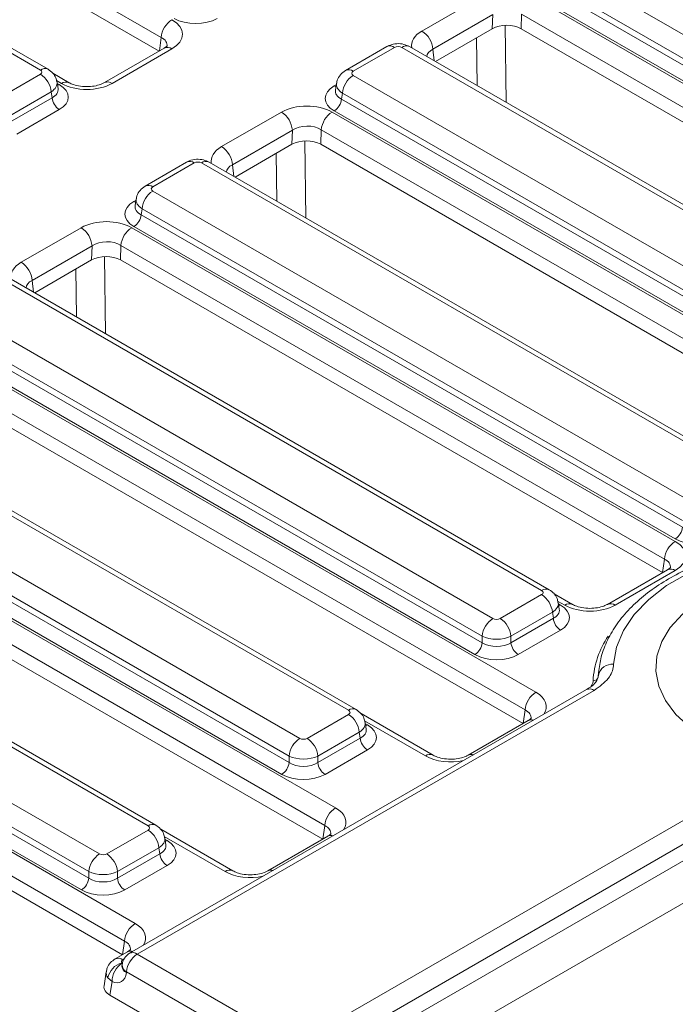
# Model space of a CAD drawing. Units: millimetres. Extents: x -817 to 6636, y -324 to 3696.
# Drawn here: x 2727 to 2844, y 1096 to 1271 of the extents above; entities that cross this region are included whole.
import ezdxf

# ---------------------------------------------------------------- set-up
doc = ezdxf.new("R2010")
doc.units = ezdxf.units.MM
doc.header["$LTSCALE"] = 10

msp = doc.modelspace()

# ---------------------------------------------------------------- linework, layer by layer
at = {"color": 7, "linetype": 'Continuous', "lineweight": 15}
for p, q in [((4062.796, 1824.152), (2778.433, 1082.705)), ((2783.042, 1077.84), (4067.405, 1819.287)), ((2752.285, 1267.595), (2644.825, 1329.631)), ((2751.931, 1265.167), (2644.825, 1326.998)), ((2730.816, 1261.791), (2634.74, 1317.255)), ((2732.179, 1261.926), (2636.103, 1317.39)), ((2822.025, 1281.388), (2919.387, 1225.182)), ((2917.466, 1222.04), (2820.104, 1278.246)), ((2819.942, 1277.18), (2917.466, 1220.881)), ((2798.645, 1268.719), (2809.29, 1274.864)), ((2818.271, 1274.87), (2925.732, 1212.834)), ((2916.185, 1218.786), (2818.662, 1275.085)), ((2811.215, 1271.642), (2800.571, 1265.497)), ((2811.144, 1269.134), (2811.215, 1271.642)), ((2816.35, 1271.728), (2816.277, 1269.138)), ((2923.811, 1209.693), (2816.35, 1271.728)), ((2801.031, 1263.296), (2811.144, 1269.134)), ((2923.444, 1207.272), (2816.277, 1269.138)), ((2792.416, 1265.956), (2785.049, 1261.703)), ((2793.779, 1265.821), (2786.413, 1261.568)), ((2892.422, 1209.615), (2795.06, 1265.821)), ((2893.785, 1209.75), (2796.423, 1265.956)), ((2752.832, 1265.687), (2742.188, 1259.542)), ((2754.196, 1265.552), (2743.551, 1259.407)), ((2723.449, 1256.799), (2730.816, 1261.052)), ((2735.933, 1259.536), (2733.051, 1261.199)), ((2786.413, 1260.829), (2883.775, 1204.623)), ((2733.956, 1258.452), (2733.775, 1259.648)), ((2783.454, 1259.426), (2783.272, 1258.229)), ((2732.737, 1257.91), (2725.37, 1253.657)), ((2732.899, 1256.844), (2732.737, 1257.91)), ((2784.491, 1257.687), (2784.33, 1256.621)), ((2881.853, 1201.481), (2784.491, 1257.687)), ((2725.37, 1252.498), (2732.899, 1256.844)), ((2784.33, 1256.621), (2881.853, 1200.322)), ((2734.179, 1254.749), (2726.651, 1250.404)), ((2763.033, 1248.161), (2773.677, 1254.305)), ((2782.659, 1254.312), (2890.12, 1192.276)), ((2880.573, 1198.228), (2783.049, 1254.527)), ((2775.603, 1251.083), (2764.959, 1244.938)), ((2775.532, 1248.576), (2775.603, 1251.083)), ((2780.738, 1251.17), (2780.664, 1248.579)), ((2888.199, 1189.134), (2780.738, 1251.17)), ((2765.418, 1242.738), (2775.532, 1248.576)), ((2887.832, 1186.713), (2780.664, 1248.579)), ((2756.803, 1245.397), (2749.437, 1241.145)), ((2758.167, 1245.262), (2750.8, 1241.01)), ((2855.524, 1189.799), (2759.447, 1245.262)), ((2856.887, 1189.934), (2760.811, 1245.397)), ((2750.8, 1240.27), (2846.876, 1184.807)), ((2747.841, 1238.867), (2747.66, 1237.671)), ((2748.879, 1237.128), (2748.717, 1236.063)), ((2748.717, 1236.063), (2844.955, 1180.506)), ((2844.955, 1181.665), (2748.879, 1237.128)), ((2727.42, 1227.602), (2738.065, 1233.747)), ((2747.046, 1233.753), (2843.66, 1177.979)), ((2843.675, 1178.411), (2747.437, 1233.968)), ((2739.99, 1230.525), (2729.346, 1224.38)), ((2739.919, 1228.017), (2739.99, 1230.525)), ((2745.125, 1230.611), (2745.052, 1228.021)), ((2841.738, 1174.837), (2745.125, 1230.611)), ((2729.806, 1222.179), (2739.919, 1228.017)), ((2841.372, 1172.416), (2745.052, 1228.021)), ((2819.911, 1169.24), (2723.835, 1224.704)), ((2821.275, 1169.375), (2725.198, 1224.839)), ((2715.188, 1219.712), (2811.264, 1164.248)), ((2713.105, 1215.504), (2809.343, 1159.947)), ((2809.343, 1161.106), (2713.266, 1216.57)), ((2808.062, 1157.853), (2711.824, 1213.409)), ((2711.434, 1213.194), (2818.895, 1151.159)), ((2816.974, 1148.017), (2709.513, 1210.052)), ((2816.607, 1145.596), (2709.439, 1207.462)), ((2785.585, 1147.939), (2688.222, 1204.145)), ((2786.948, 1148.074), (2689.586, 1204.28)), ((2679.575, 1199.153), (2776.937, 1142.947)), ((2775.016, 1139.805), (2677.654, 1196.011)), ((2677.492, 1194.945), (2775.016, 1138.646)), ((2675.821, 1192.636), (2783.282, 1130.6)), ((2773.735, 1136.552), (2676.212, 1192.851)), ((2781.361, 1127.458), (2673.9, 1189.494)), ((2780.994, 1125.037), (2673.827, 1186.903)), ((2749.972, 1127.381), (2652.61, 1183.586)), ((2751.336, 1127.516), (2653.974, 1183.721)), ((2643.963, 1178.594), (2741.325, 1122.389)), ((2739.404, 1119.247), (2642.042, 1175.453)), ((2841.372, 1172.416), (2841.738, 1174.837)), ((2641.88, 1174.387), (2739.404, 1118.088)), ((2640.209, 1172.077), (2747.67, 1110.041)), ((2738.123, 1115.993), (2640.599, 1172.292)), ((2842.296, 1172.939), (2831.624, 1166.778)), ((2843.66, 1172.804), (2832.988, 1166.643)), ((2745.749, 1106.899), (2638.288, 1168.935)), ((2812.545, 1164.248), (2819.911, 1168.501)), ((2825.386, 1166.778), (2822.147, 1168.648)), ((2745.382, 1104.478), (2638.214, 1166.345)), ((2823.052, 1165.901), (2822.87, 1167.097)), ((2821.832, 1165.359), (2814.466, 1161.106)), ((2814.466, 1159.947), (2821.994, 1164.293)), ((2821.994, 1164.293), (2821.832, 1165.359)), ((2809.343, 1159.947), (2809.343, 1161.106)), ((2814.466, 1161.106), (2814.466, 1159.947)), ((2823.275, 1162.198), (2815.747, 1157.853)), ((2830.033, 1154.726), (2829.967, 1153.866)), ((2829.967, 1153.866), (2829.995, 1154.127)), ((2829.995, 1154.127), (2830.06, 1154.984)), ((2830.06, 1154.984), (2830.033, 1154.726)), ((2827.888, 1151.609), (2746.68, 1104.729)), ((2829.251, 1151.474), (2748.043, 1104.594)), ((2778.218, 1142.947), (2785.585, 1147.2)), ((2800.621, 1139.957), (2787.82, 1147.348)), ((2816.607, 1145.596), (2816.974, 1148.017)), ((2788.725, 1144.6), (2788.543, 1145.797)), ((2817.531, 1146.118), (2806.86, 1139.957)), ((2787.506, 1144.058), (2780.139, 1139.805)), ((2787.667, 1142.992), (2787.506, 1144.058)), ((2780.139, 1138.646), (2787.667, 1142.992)), ((2775.016, 1138.646), (2775.016, 1139.805)), ((2780.139, 1139.805), (2780.139, 1138.646)), ((2788.948, 1140.898), (2781.42, 1136.552)), ((2776.611, 1088.841), (2859.783, 1136.856)), ((2861.704, 1133.714), (2778.532, 1085.699)), ((2742.605, 1122.389), (2749.972, 1126.641)), ((2765.009, 1119.399), (2752.207, 1126.789)), ((2780.994, 1125.037), (2781.361, 1127.458)), ((2753.112, 1124.042), (2752.931, 1125.238)), ((2781.919, 1125.559), (2771.247, 1119.399)), ((2751.893, 1123.499), (2744.527, 1119.247)), ((2744.527, 1118.088), (2752.055, 1122.434)), ((2752.055, 1122.434), (2751.893, 1123.499)), ((2739.404, 1118.088), (2739.404, 1119.247)), ((2744.527, 1119.247), (2744.527, 1118.088)), ((2753.335, 1120.339), (2745.807, 1115.993)), ((2745.382, 1104.478), (2745.749, 1106.899)), ((2746.306, 1105.001), (2744.101, 1103.728)), ((2748.043, 1104.594), (2775.33, 1088.841)), ((2742.506, 1101.45), (2742.127, 1098.951)), ((2745.311, 1102.457), (2745.316, 1102.531)), ((2745.316, 1102.531), (2745.312, 1102.5)), ((2745.335, 1102.689), (2745.316, 1102.531)), ((2746.122, 1101.452), (2746.103, 1101.294)), ((2773.409, 1085.699), (2746.122, 1101.452)), ((2743.545, 1099.723), (2742.824, 1100.367)), ((2743.545, 1099.723), (2743.177, 1097.29)), ((2743.177, 1097.29), (2773.409, 1079.838))]:
    msp.add_line(p, q, dxfattribs=at)
at = {"color": 8, "linetype": 'Continuous', "lineweight": 15}
for p, q in [((2813.418, 1269.744), (2813.629, 1256.024)), ((2752.001, 1265.207), (2752.285, 1267.595)), ((2808.449, 1259.014), (2808.318, 1267.503)), ((2800.571, 1265.497), (2800.828, 1263.413)), ((2734.57, 1259.401), (2733.666, 1259.922)), ((2733.813, 1259.397), (2734.179, 1259.186)), ((2783.049, 1258.963), (2783.416, 1259.174)), ((2777.805, 1249.185), (2778.016, 1235.465)), ((2772.837, 1238.455), (2772.706, 1246.945)), ((2764.959, 1244.938), (2765.216, 1242.855)), ((2747.437, 1238.404), (2747.803, 1238.616)), ((2742.193, 1228.626), (2742.404, 1214.906)), ((2737.224, 1217.897), (2737.094, 1226.386)), ((2729.346, 1224.38), (2729.603, 1222.296)), ((2824.023, 1166.643), (2822.762, 1167.371)), ((2822.908, 1166.846), (2823.275, 1166.635)), ((2799.258, 1139.822), (2788.435, 1146.07)), ((2788.581, 1145.545), (2788.948, 1145.334)), ((2763.645, 1119.264), (2752.823, 1125.512)), ((2752.969, 1124.987), (2753.335, 1124.775)), ((2745.283, 1103.004), (2745.41, 1103.077)), ((2745.67, 1103.711), (2745.465, 1103.593))]:
    msp.add_line(p, q, dxfattribs=at)
at = {"color": 8, "linetype": 'Continuous', "lineweight": 15, "flags": 128}
for points in [[(2734.179, 1259.186), (2733.942, 1259.074), (2733.866, 1259.049)], [(2783.363, 1258.827), (2783.286, 1258.852), (2783.049, 1258.963)], [(2747.75, 1238.268), (2747.674, 1238.293), (2747.437, 1238.404)], [(2823.275, 1166.635), (2823.038, 1166.523), (2822.961, 1166.498)], [(2788.634, 1145.198), (2788.711, 1145.222), (2788.948, 1145.334)], [(2753.022, 1124.639), (2753.098, 1124.664), (2753.335, 1124.775)]]:
    msp.add_lwpolyline(points, dxfattribs=at)
at = {"color": 7, "linetype": 'Continuous', "lineweight": 15, "flags": 128}
for points in [[(2870.118, 1177.714), (2864.841, 1177.424), (2859.684, 1176.718), (2854.744, 1175.608), (2850.116, 1174.117), (2845.887, 1172.271), (2842.139, 1170.108), (2838.943, 1167.667), (2836.359, 1164.995), (2834.437, 1162.143), (2833.213, 1159.166), (2832.711, 1156.12)], [(2849.256, 1142.933), (2846.243, 1144.954), (2843.786, 1147.211), (2841.939, 1149.655), (2840.743, 1152.231), (2840.226, 1154.881), (2840.399, 1157.545), (2841.257, 1160.165), (2842.783, 1162.682), (2844.941, 1165.04), (2847.684, 1167.185), (2850.95, 1169.07), (2854.666, 1170.654), (2858.75, 1171.9), (2863.11, 1172.781), (2867.648, 1173.276), (2872.264, 1173.376), (2876.854, 1173.077), (2881.315, 1172.387), (2885.549, 1171.321), (2889.46, 1169.902), (2892.961, 1168.163)]]:
    msp.add_lwpolyline(points, dxfattribs=at)
at = {"color": 7, "linetype": 'Continuous', "lineweight": 15}
for centre, radius, start, end in [((2756.502, 1267.175), 4.238, 122.80086, 174.311), ((2796.363, 1265.168), 4.221, 4.46649, 57.26592), ((2728.52, 1257.49), 4.238, 5.689, 57.19914), ((2788.708, 1257.267), 4.238, 122.80086, 174.311), ((2735.71, 1257.124), 2.825, 185.689, 237.19914), ((2781.519, 1256.901), 2.825, 302.80086, 354.311), ((2771.394, 1250.754), 4.221, 4.46649, 57.26592), ((2784.954, 1250.75), 4.238, 122.80086, 174.311), ((2760.75, 1244.61), 4.221, 4.46649, 57.26592), ((2753.096, 1236.708), 4.238, 122.80086, 174.311), ((2745.906, 1236.343), 2.825, 302.80086, 354.311), ((2735.782, 1230.196), 4.221, 4.46649, 57.26592), ((2749.342, 1230.191), 4.238, 122.80086, 174.311), ((2725.138, 1224.051), 4.221, 4.46649, 57.26592), ((2842.144, 1180.786), 2.825, 302.80086, 354.311), ((2845.955, 1174.417), 4.238, 122.80086, 174.311), ((2817.616, 1164.939), 4.238, 5.689, 57.19914), ((2824.805, 1164.573), 2.825, 185.689, 237.19914), ((2813.56, 1160.686), 4.238, 122.80086, 174.311), ((2810.249, 1160.686), 4.238, 5.689, 57.19914), ((2806.532, 1160.227), 2.825, 302.80086, 354.311), ((2817.277, 1160.227), 2.825, 185.689, 237.19914), ((2832.467, 1153.605), 2.526, 84.4522, 168.07369), ((2829.143, 1154.041), 0.842, 264.45639, 348.07371), ((2821.19, 1147.597), 4.238, 122.80086, 174.311), ((2783.289, 1143.638), 4.238, 5.689, 57.19914), ((2779.233, 1139.385), 4.238, 122.80086, 174.311), ((2775.922, 1139.385), 4.238, 5.689, 57.19914), ((2790.478, 1143.272), 2.825, 185.689, 237.19914), ((2772.205, 1138.926), 2.825, 302.80086, 354.311), ((2782.95, 1138.926), 2.825, 185.689, 237.19914), ((2785.578, 1127.038), 4.238, 122.80086, 174.311), ((2747.676, 1123.079), 4.238, 5.689, 57.19914), ((2743.62, 1118.827), 4.238, 122.80086, 174.311), ((2740.31, 1118.827), 4.238, 5.689, 57.19914), ((2754.866, 1122.714), 2.825, 185.689, 237.19914), ((2736.592, 1118.368), 2.825, 302.80086, 354.311), ((2747.338, 1118.368), 2.825, 185.689, 237.19914), ((2749.965, 1106.479), 4.238, 122.80086, 174.311), ((2748.043, 1102.367), 2.727, 119.99731, 173.21037), ((2746.128, 1099.75), 3.361, 104.56447, 169.42419), ((2750.339, 1101.032), 4.238, 122.80086, 174.311), ((2747.498, 1099.667), 3.953, 123.78349, 179.19015)]:
    msp.add_arc(centre, radius, start, end, dxfattribs=at)
at = {"color": 8, "linetype": 'Continuous', "lineweight": 15}
for centre, radius, start, end in [((2753.399, 1264.46), 1.352, 53.89164, 114.7979), ((2792.986, 1264.765), 1.321, 53.10272, 115.58683), ((2795.853, 1264.765), 1.321, 64.41317, 126.89728), ((2731.609, 1260.735), 1.321, 64.36932, 126.90158), ((2785.62, 1260.512), 1.321, 53.09829, 115.63202), ((2735.369, 1258.296), 1.363, 66.2388, 125.90044), ((2742.752, 1258.307), 1.36, 54.00184, 113.58357), ((2757.37, 1244.164), 1.357, 54.01818, 114.67136), ((2760.24, 1244.206), 1.321, 64.41317, 126.89728), ((2750.003, 1239.912), 1.356, 54.01387, 114.72), ((2842.862, 1171.706), 1.357, 54.01818, 114.67136), ((2820.704, 1168.184), 1.321, 64.36932, 126.90158), ((2824.822, 1165.539), 1.363, 66.22883, 125.90134), ((2832.188, 1165.537), 1.365, 54.12644, 113.46309), ((2844.936, 1152.252), 15.903, 146.02249, 176.57235), ((2828.459, 1150.424), 1.315, 52.95922, 115.73033), ((2786.377, 1146.883), 1.321, 64.36932, 126.90158), ((2818.062, 1145.113), 1.136, 68.88427, 117.82826), ((2800.057, 1138.718), 1.363, 66.22883, 125.90134), ((2807.389, 1138.947), 1.142, 68.95617, 116.52417), ((2750.765, 1126.324), 1.321, 64.36932, 126.90158), ((2782.449, 1124.554), 1.136, 68.88427, 117.82826), ((2764.445, 1118.16), 1.363, 66.22883, 125.90134), ((2771.777, 1118.388), 1.142, 68.95617, 116.52417), ((2746.837, 1103.996), 1.136, 68.88427, 117.82826), ((2747.247, 1103.502), 1.352, 53.89164, 114.7979), ((2744.668, 1102.495), 1.357, 54.01519, 114.70514), ((2746.681, 1102.539), 1.373, 183.41677, 245.09639), ((2746.676, 1102.673), 1.341, 179.30639, 245.6085)]:
    msp.add_arc(centre, radius, start, end, dxfattribs=at)
at = {"color": 7, "linetype": 'Continuous', "lineweight": 15}
for centre, major_axis, ratio, start_param, end_param in [((2749.669, 1268.141), (6.395, 0.013), 0.5746571, 5.4976492, 7.0638841), ((2758.421, 1273.214), (5.455, 0), 0.5816896, 3.9307889, 5.493989), ((2813.707, 1267.641), (3.637, 0.008), 0.5799235, 0.7852157, 2.3514506), ((2794.42, 1265.446), (0.909, 0), 0.5816896, 0.7891963, 2.3523964), ((2730.166, 1261.421), (0.916, 0), 0.5729191, 5.5015852, 7.0647854), ((2787.063, 1261.199), (0.916, 0), 0.5729191, 2.3599926, 3.9231927), ((2730.278, 1256.967), (5.496, 0), 0.5729191, 5.5015852, 7.0647854), ((2739.066, 1262.02), (6.366, 0.014), 0.5799235, 3.9268083, 5.4930433), ((2786.95, 1256.745), (5.496, 0), 0.5729191, 2.3599926, 3.9231927), ((2778.162, 1251.692), (6.366, 0.014), 0.5799235, 0.7852157, 2.3514506), ((2778.162, 1249.465), (3.638, 0.117), 0.6436469, 0.7639265, 2.3301614), ((2778.095, 1247.083), (3.637, 0.008), 0.5799235, 0.7852157, 2.3514506), ((2758.807, 1244.887), (0.909, 0), 0.5816896, 0.7891963, 2.3523964), ((2751.45, 1240.64), (0.916, 0), 0.5729191, 2.3599926, 3.9231927), ((2751.338, 1236.186), (5.496, 0), 0.5729191, 2.3599926, 3.9231927), ((2742.55, 1231.134), (6.366, 0.014), 0.5799235, 0.7852157, 2.3514506), ((2742.55, 1228.907), (3.638, 0.117), 0.6436469, 0.7639265, 2.3301614), ((2742.482, 1226.524), (3.637, 0.008), 0.5799235, 0.7852157, 2.3514506), ((2459.286, 3913.28), (-1928.643, 2946.684), 0.5362971, 2.2848985, 2.3675542), ((2847.517, 1180.663), (5.455, 0), 0.5816896, 3.9307889, 5.493989), ((2839.108, 1175.392), (6.412, 0), 0.5729191, 5.5015852, 7.0647854), ((2819.261, 1168.87), (0.916, 0), 0.5729191, 5.5015852, 7.0647854), ((2819.374, 1164.416), (5.496, 0), 0.5729191, 5.5015852, 7.0647854), ((2828.505, 1169.271), (6.364, 0), 0.5816896, 3.9307889, 5.493989), ((2811.904, 1164.623), (0.909, 0), 0.5816896, 3.9307889, 5.493989), ((2811.904, 1162.396), (3.636, 0), 0.4999136, 3.9307889, 5.493989), ((2811.904, 1161.589), (3.636, 0), 0.636207, 3.9307889, 5.493989), ((2811.904, 1160.105), (5.455, 0), 0.5816896, 3.9307889, 5.493989), ((2784.934, 1147.57), (0.916, 0), 0.5729191, 5.5015852, 7.0647854), ((2785.047, 1143.116), (5.496, 0), 0.5729191, 5.5015852, 7.0647854), ((2777.578, 1143.323), (0.909, 0), 0.5816896, 3.9307889, 5.493989), ((2777.578, 1141.096), (3.636, 0), 0.4999136, 3.9307889, 5.493989), ((2777.578, 1140.288), (3.636, 0), 0.636207, 3.9307889, 5.493989), ((2777.578, 1138.804), (5.455, 0), 0.5816896, 3.9307889, 5.493989), ((2749.322, 1127.011), (0.916, 0), 0.5729191, 5.5015852, 7.0647854), ((2749.434, 1122.557), (5.496, 0), 0.5729191, 5.5015852, 7.0647854), ((2741.965, 1122.764), (0.909, 0), 0.5816896, 3.9307889, 5.493989), ((2741.965, 1120.537), (3.636, 0), 0.4999136, 3.9307889, 5.493989), ((2741.965, 1119.73), (3.636, 0), 0.636207, 3.9307889, 5.493989), ((2741.965, 1118.245), (5.455, 0), 0.5816896, 3.9307889, 5.493989), ((2746.115, 1103.223), (0.916, 0), 0.5729191, 2.3599926, 3.5727006), ((2743.547, 1102.938), (-1.554, 3.296), 0.625261, 2.4947125, 3.9266646), ((2745.777, 1098.769), (3.664, 0), 0.5729191, 3.0549973, 3.9231927)]:
    msp.add_ellipse(centre, major_axis=major_axis, ratio=ratio, start_param=start_param, end_param=end_param, dxfattribs=at)
at = {"color": 8, "linetype": 'Continuous', "lineweight": 15}
for centre, major_axis, ratio, start_param, end_param in [((2749.669, 1265.914), (3.675, 0.351), 0.582008, 6.152667, 7.0076789), ((2803.172, 1266.13), (6.395, 0.013), 0.5746571, 2.3560565, 3.2467091), ((2803.172, 1263.903), (3.677, -0.298), 0.553497, 2.4003034, 3.1501289), ((2730.166, 1259.194), (3.615, 0.409), 0.5745643, 5.4366602, 6.3086229), ((2787.063, 1258.972), (3.615, -0.409), 0.5745643, 3.1176906, 3.9881178), ((2730.278, 1258.452), (3.689, -0.269), 0.5665939, 5.5428394, 6.4202943), ((2786.95, 1258.229), (3.689, 0.269), 0.5665939, 2.9954758, 3.8819385), ((2767.559, 1245.571), (6.395, 0.013), 0.5746571, 2.3560565, 3.2467091), ((2767.559, 1243.344), (3.677, -0.298), 0.553497, 2.4003034, 3.1501289), ((2751.45, 1238.413), (3.615, -0.409), 0.5745643, 3.1176906, 3.9881178), ((2751.338, 1237.671), (3.689, 0.269), 0.5665939, 2.9954758, 3.8819385), ((2731.947, 1225.013), (6.395, 0.013), 0.5746571, 2.3560565, 3.2467091), ((2731.947, 1222.786), (3.677, -0.298), 0.553497, 2.4003034, 3.1501289), ((2839.108, 1173.165), (3.699, 0.4), 0.5620226, 6.1310453, 7.0040126), ((2819.261, 1166.643), (3.615, 0.409), 0.5745643, 5.4366602, 6.3086229), ((2819.374, 1165.901), (3.689, -0.269), 0.5665939, 5.5428394, 6.4202943), ((2814.343, 1148.571), (6.412, 0), 0.5729191, 5.9127589, 7.0647854), ((2814.343, 1146.344), (3.699, 0.4), 0.5620226, 6.1310453, 7.0040126), ((2784.934, 1145.343), (3.615, 0.409), 0.5745643, 5.4366602, 6.3086229), ((2785.047, 1144.6), (3.689, -0.269), 0.5665939, 5.5428394, 6.4202943), ((2803.74, 1142.45), (6.364, 0), 0.5816896, 3.9307889, 5.0828154), ((2778.731, 1128.012), (6.412, 0), 0.5729191, 5.9127589, 7.0647854), ((2778.731, 1125.785), (3.699, 0.4), 0.5620226, 6.1310453, 7.0040126), ((2749.322, 1124.784), (3.615, 0.409), 0.5745643, 5.4366602, 6.3086229), ((2749.434, 1124.042), (3.689, -0.269), 0.5665939, 5.5428394, 6.4202943), ((2768.128, 1121.891), (6.364, 0), 0.5816896, 3.9307889, 5.0828154), ((2743.119, 1107.453), (6.412, 0), 0.5729191, 5.9127589, 7.0647854), ((2743.119, 1105.227), (3.699, 0.4), 0.5620226, 6.1310453, 7.0040126), ((2746.115, 1100.996), (3.615, -0.409), 0.5745643, 3.1136346, 3.6376256)]:
    msp.add_ellipse(centre, major_axis=major_axis, ratio=ratio, start_param=start_param, end_param=end_param, dxfattribs=at)
at = {"color": 7, "linetype": 'Continuous', "lineweight": 15}
for points, knots in [([(2753.347, 1266.085), (2753.35, 1266.087), (2753.357, 1266.09), (2753.103, 1265.847), (2752.869, 1265.709), (2752.832, 1265.687)], [0, 0, 0, 0, 0.395364, 0.9032672, 1, 1, 1, 1]), ([(2796.423, 1265.956), (2796.099, 1266.108), (2795.396, 1266.436), (2794.141, 1266.526), (2793.105, 1266.316), (2792.564, 1266.033), (2792.416, 1265.956)], [0, 0, 0, 0, 0.2574363, 0.558294, 0.8790657, 1, 1, 1, 1]), ([(2733.724, 1259.661), (2733.685, 1259.909), (2733.595, 1260.489), (2733.047, 1261.309), (2732.477, 1261.714), (2732.179, 1261.926)], [0, 0, 0, 0, 0.2624758, 0.6143163, 1, 1, 1, 1]), ([(2785.049, 1261.703), (2784.726, 1261.469), (2784.106, 1261.018), (2783.582, 1260.166), (2783.525, 1259.614), (2783.505, 1259.43)], [0, 0, 0, 0, 0.4201634, 0.8065775, 1, 1, 1, 1]), ([(2742.188, 1259.542), (2742.045, 1259.467), (2741.656, 1259.261), (2740.708, 1258.965), (2739.374, 1258.794), (2737.94, 1258.861), (2736.696, 1259.153), (2736.167, 1259.418), (2735.933, 1259.536)], [0, 0, 0, 0, 0.0988343, 0.2703272, 0.4561316, 0.6510569, 0.8456732, 1, 1, 1, 1]), ([(2760.811, 1245.397), (2760.487, 1245.549), (2759.783, 1245.877), (2758.528, 1245.967), (2757.493, 1245.757), (2756.951, 1245.475), (2756.803, 1245.397)], [0, 0, 0, 0, 0.2574363, 0.558294, 0.8790657, 1, 1, 1, 1]), ([(2749.437, 1241.145), (2749.113, 1240.91), (2748.493, 1240.459), (2747.97, 1239.608), (2747.912, 1239.056), (2747.893, 1238.872)], [0, 0, 0, 0, 0.42016339, 0.80657748, 1, 1, 1, 1]), ([(2528.712, 1200.708), (2534.296, 1197.249), (2550.49, 1187.218), (2577.284, 1170.953), (2609.083, 1152.063), (2640.859, 1133.627), (2672.605, 1115.65), (2703.795, 1098.386), (2724.382, 1087.341), (2734.414, 1081.959)], [0, 0, 0, 0, 0.08126182, 0.23565929, 0.39005772, 0.54445648, 0.69885572, 0.85325562, 1, 1, 1, 1]), ([(2870.077, 1178.214), (2869.222, 1178.192), (2866.749, 1178.127), (2862.689, 1177.76), (2857.987, 1177.006), (2853.461, 1175.919), (2849.173, 1174.518), (2845.18, 1172.813), (2841.54, 1170.823), (2838.304, 1168.564), (2835.528, 1166.063), (2833.26, 1163.352), (2831.56, 1160.475), (2830.435, 1157.566), (2830.162, 1155.604), (2830.032, 1154.672)], [0, 0, 0, 0, 0.0424633, 0.1227588, 0.2031472, 0.2836426, 0.364291, 0.4451314, 0.5261836, 0.6074228, 0.6886939, 0.7696478, 0.8497908, 0.9286195, 1, 1, 1, 1]), ([(2842.803, 1173.328), (2842.807, 1173.33), (2842.815, 1173.335), (2842.557, 1173.093), (2842.329, 1172.958), (2842.296, 1172.939)], [0, 0, 0, 0, 0.405873, 0.9141558, 1, 1, 1, 1]), ([(2822.819, 1167.11), (2822.781, 1167.358), (2822.691, 1167.938), (2822.143, 1168.758), (2821.573, 1169.163), (2821.275, 1169.375)], [0, 0, 0, 0, 0.2624758, 0.6143163, 1, 1, 1, 1]), ([(2831.624, 1166.778), (2831.483, 1166.703), (2831.095, 1166.499), (2830.152, 1166.204), (2828.825, 1166.035), (2827.398, 1166.102), (2826.155, 1166.393), (2825.623, 1166.659), (2825.386, 1166.778)], [0, 0, 0, 0, 0.0988129, 0.2699334, 0.4549527, 0.6491735, 0.8438618, 1, 1, 1, 1]), ([(2832.711, 1156.12), (2832.705, 1156.024), (2832.645, 1155.165), (2831.97, 1153.429), (2830.191, 1152.15), (2829.251, 1151.474)], [0, 0, 0, 0, 0.0557782, 0.500994, 1, 1, 1, 1]), ([(2829.958, 1153.919), (2829.934, 1153.761), (2829.888, 1153.446), (2829.364, 1152.707), (2828.646, 1152.035), (2828, 1151.694), (2827.857, 1151.619)], [0, 0, 0, 0, 0.29779621, 0.59262561, 0.91001183, 1, 1, 1, 1]), ([(2788.493, 1145.809), (2788.454, 1146.057), (2788.364, 1146.638), (2787.816, 1147.457), (2787.246, 1147.862), (2786.948, 1148.074)], [0, 0, 0, 0, 0.2624758, 0.61431625, 1, 1, 1, 1]), ([(2818.038, 1146.508), (2818.042, 1146.51), (2818.05, 1146.514), (2817.792, 1146.272), (2817.564, 1146.137), (2817.531, 1146.118)], [0, 0, 0, 0, 0.405873, 0.9141558, 1, 1, 1, 1]), ([(2806.86, 1139.957), (2806.718, 1139.883), (2806.33, 1139.678), (2805.387, 1139.383), (2804.06, 1139.214), (2802.633, 1139.281), (2801.39, 1139.572), (2800.858, 1139.839), (2800.621, 1139.957)], [0, 0, 0, 0, 0.0988129, 0.2699334, 0.4549527, 0.6491735, 0.8438618, 1, 1, 1, 1]), ([(2752.88, 1125.25), (2752.842, 1125.498), (2752.751, 1126.079), (2752.203, 1126.898), (2751.634, 1127.304), (2751.336, 1127.516)], [0, 0, 0, 0, 0.2624758, 0.61431625, 1, 1, 1, 1]), ([(2782.426, 1125.949), (2782.429, 1125.951), (2782.437, 1125.955), (2782.18, 1125.713), (2781.952, 1125.579), (2781.919, 1125.559)], [0, 0, 0, 0, 0.405873, 0.9141558, 1, 1, 1, 1]), ([(2771.247, 1119.399), (2771.105, 1119.324), (2770.718, 1119.119), (2769.774, 1118.825), (2768.447, 1118.656), (2767.02, 1118.723), (2765.777, 1119.013), (2765.246, 1119.28), (2765.009, 1119.399)], [0, 0, 0, 0, 0.0988129, 0.2699334, 0.4549527, 0.6491735, 0.8438618, 1, 1, 1, 1]), ([(2746.813, 1105.39), (2746.817, 1105.392), (2746.825, 1105.397), (2746.567, 1105.155), (2746.339, 1105.02), (2746.306, 1105.001)], [0, 0, 0, 0, 0.405873, 0.9141558, 1, 1, 1, 1]), ([(2744.101, 1103.728), (2743.814, 1103.525), (2743.227, 1103.109), (2742.674, 1102.283), (2742.588, 1101.686), (2742.554, 1101.456)], [0, 0, 0, 0, 0.3705253, 0.7575452, 1, 1, 1, 1]), ([(2745.283, 1103.004), (2745.281, 1102.996), (2745.277, 1102.983), (2745.282, 1102.966), (2745.291, 1102.957), (2745.298, 1102.953), (2745.3, 1102.952)], [0, 0, 0, 0, 0.3951736, 0.6972333, 0.9071955, 1, 1, 1, 1])]:
    msp.add_open_spline(points, degree=3, knots=knots, dxfattribs=at)
at = {"color": 8, "linetype": 'Continuous', "lineweight": 15}
msp.add_open_spline([(2828.713, 1152.21), (2828.86, 1152.471), (2829.042, 1152.797), (2829.059, 1153.136), (2829.062, 1153.202)], degree=3, knots=[0, 0, 0, 0, 0.8036899, 1, 1, 1, 1], dxfattribs=at)

doc.saveas('drawing.dxf')
